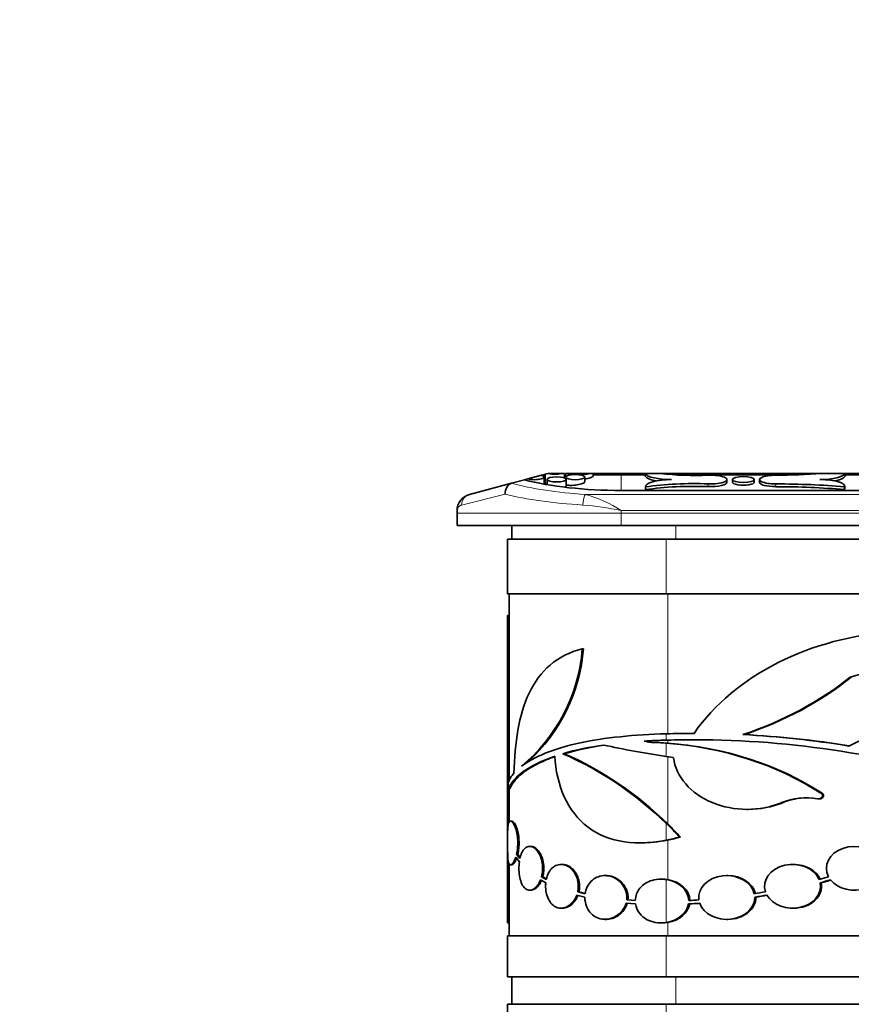
# Model space of a CAD drawing. Units: millimetres. Extents: x 0 to 744, y 0 to 1164.
# Drawn here: x 651 to 682, y 729 to 765 of the extents above; entities that cross this region are included whole.
import ezdxf
from ezdxf import colors
from ezdxf.entities.mleader import LeaderData, LeaderLine
from ezdxf.math import Vec2, Vec3

# ---------------------------------------------------------------- set-up
doc = ezdxf.new("R2010")
doc.units = ezdxf.units.MM
doc.layers.add('DV5_Défaut', color=7, linetype='Continuous')
doc.layers.add('Défaut', color=7, linetype='Continuous')

# ---------------------------------------------------------------- blocks, each defined once
blk = doc.blocks.new('_DOT')
at = {"color": 0}
blk.add_line((0, 0), (-1, 0), dxfattribs=at)
at = {"color": 0, "const_width": 0.333}
blk.add_lwpolyline([(-0.1665, 0, 1), (0.1665, 0, 1)], format="xyb", close=True, dxfattribs=at)
blk = doc.blocks.new('SE4')
at = {"layer": 'DV5_Défaut', "color": 7, "linetype": 'Continuous', "lineweight": 35}
for p, q in [((669.684, 748.302), (669.579, 748.275)), ((669.684, 748.302), (670.179, 748.434)), ((670.279, 748.46), (670.179, 748.434)), ((670.279, 748.368), (670.279, 748.46)), ((670.322, 748.378), (670.279, 748.367)), ((670.279, 748.112), (670.279, 748.368)), ((670.283, 748.461), (670.325, 748.473)), ((670.322, 748.472), (670.416, 748.497)), ((670.322, 748.472), (670.322, 748.134)), ((670.416, 748.497), (670.436, 748.497)), ((670.908, 748.497), (670.436, 748.497)), ((671.022, 748.497), (670.908, 748.497)), ((671.025, 748.497), (671.022, 748.497)), ((671.022, 748.342), (671.022, 748.497)), ((671.025, 748.447), (671.025, 748.497)), ((671.067, 748.447), (671.025, 748.447)), ((671.375, 748.497), (671.065, 748.497)), ((671.065, 748.497), (671.065, 748.416)), ((671.065, 748.368), (671.065, 748.32)), ((671.486, 748.497), (671.372, 748.497)), ((671.372, 748.497), (671.372, 748.461)), ((671.958, 748.497), (671.486, 748.497)), ((671.765, 748.2), (671.765, 748.368)), ((672.072, 748.497), (671.958, 748.497)), ((672.072, 748.417), (672.072, 748.497)), ((672.075, 748.497), (673.096, 748.497)), ((673.096, 748.447), (672.075, 748.447)), ((673.096, 748.497), (673.97, 748.497)), ((673.97, 748.447), (673.096, 748.447)), ((673.978, 748.497), (673.97, 748.497)), ((673.97, 748.497), (673.97, 748.437)), ((674.533, 748.497), (673.978, 748.497)), ((674.533, 748.497), (680.42, 748.497)), ((679.392, 748.447), (675.14, 748.447)), ((681.279, 748.497), (680.42, 748.497)), ((681.279, 748.497), (681.285, 748.497)), ((681.285, 748.497), (683.505, 748.497)), ((681.285, 748.432), (681.285, 748.497)), ((683.489, 748.447), (681.285, 748.447)), ((667.548, 747.735), (669.085, 748.143)), ((669.085, 748.143), (669.56, 748.27)), ((669.583, 748.276), (669.56, 748.27)), ((669.579, 748.275), (669.579, 748.265)), ((670.388, 748.287), (670.388, 748.092)), ((671.088, 748.044), (671.088, 748.287)), ((673.985, 748.02), (673.985, 747.918)), ((673.985, 748.013), (673.985, 747.911)), ((676.964, 748.182), (676.964, 748.279)), ((677.163, 748.279), (677.163, 748.182)), ((677.963, 748.182), (677.963, 748.279)), ((678.153, 748.279), (678.153, 748.182)), ((681.261, 748.013), (681.261, 747.911)), ((681.266, 747.937), (681.266, 748.039)), ((673.096, 747.881), (720.096, 747.881)), ((667.096, 747.148), (667.096, 746.597)), ((667.096, 747.051), (667.096, 746.597)), ((667.096, 746.597), (673.096, 746.597)), ((673.096, 746.597), (667.096, 746.597)), ((669.096, 746.597), (669.096, 746.097)), ((673.096, 746.597), (720.096, 746.597)), ((720.096, 746.597), (673.096, 746.597)), ((668.946, 746.097), (668.946, 744.097)), ((674.746, 746.097), (668.946, 746.097)), ((718.446, 746.097), (674.746, 746.097)), ((668.946, 744.097), (674.746, 744.097)), ((668.996, 744.097), (668.996, 737.254)), ((674.746, 744.097), (718.446, 744.097)), ((668.946, 743.13), (668.946, 743.305)), ((668.996, 743.305), (668.946, 743.305)), ((668.946, 743.13), (668.996, 743.13)), ((668.946, 743.13), (668.946, 742.089)), ((668.946, 741.945), (668.946, 742.089)), ((668.996, 742.089), (668.946, 742.089)), ((668.946, 741.945), (668.946, 741.816)), ((668.996, 741.945), (668.946, 741.945)), ((671.674, 742.089), (671.717, 742.089)), ((668.946, 741.816), (668.996, 741.816)), ((668.946, 740.083), (668.946, 741.816)), ((682.572, 741.38), (681.468, 741.06)), ((681.468, 741.06), (681.508, 741.06)), ((668.946, 740.083), (668.946, 739.681)), ((668.946, 740.083), (668.996, 740.083)), ((668.946, 739.681), (668.946, 738.407)), ((668.996, 739.681), (668.946, 739.681)), ((677.548, 738.956), (677.588, 738.956)), ((673.939, 738.719), (673.98, 738.719)), ((674.158, 738.674), (674.199, 738.674)), ((674.158, 738.674), (674.746, 738.643)), ((668.946, 738.407), (668.996, 738.407)), ((668.946, 738.407), (668.946, 738.283)), ((668.946, 738.283), (668.946, 736.944)), ((668.996, 738.283), (668.946, 738.283)), ((670.964, 738.258), (671.008, 738.258)), ((675.003, 738.113), (674.746, 738.153)), ((668.946, 736.944), (668.946, 736.351)), ((668.996, 736.944), (668.946, 736.944)), ((668.98, 736.974), (669.029, 736.974)), ((668.996, 736.974), (668.996, 736.319)), ((680.305, 736.607), (680.345, 736.607)), ((668.946, 736.351), (668.946, 735.937)), ((668.996, 736.319), (668.996, 735.969)), ((677.699, 736.224), (677.739, 736.224)), ((668.946, 735.937), (668.946, 735.638)), ((668.996, 735.969), (668.996, 735.752)), ((669.099, 735.795), (669.051, 735.795)), ((668.946, 735.638), (668.964, 735.638)), ((668.946, 735.638), (668.946, 735.523)), ((668.946, 735.523), (668.946, 735.368)), ((668.946, 735.523), (668.948, 735.447)), ((668.946, 735.344), (668.946, 735.368)), ((668.946, 735.339), (668.946, 735.368)), ((668.946, 735.237), (668.946, 735.344)), ((668.946, 735.237), (668.946, 735.339)), ((668.946, 735.237), (668.946, 734.752)), ((673.773, 735), (673.814, 735)), ((675.221, 735.211), (675.261, 735.211)), ((668.946, 733.729), (668.946, 734.752)), ((669.795, 734.868), (669.749, 734.868)), ((669.374, 734.305), (669.243, 734.481)), ((669.271, 734.583), (669.318, 734.583)), ((669.271, 734.583), (669.394, 734.421)), ((668.996, 734.238), (668.996, 731.597)), ((669.05, 734.195), (669.098, 734.195)), ((670.941, 734.211), (670.897, 734.211)), ((679.401, 734.211), (679.361, 734.211)), ((668.946, 733.729), (668.996, 733.729)), ((668.946, 733.729), (668.946, 733.326)), ((670.339, 733.538), (670.148, 733.648)), ((670.184, 733.759), (670.229, 733.759)), ((670.184, 733.759), (670.359, 733.659)), ((670.229, 733.759), (670.365, 733.681)), ((672.541, 733.802), (672.498, 733.802)), ((674.589, 733.673), (674.546, 733.673)), ((676.995, 733.802), (676.955, 733.802)), ((668.946, 733.231), (668.946, 733.326)), ((668.946, 733.326), (668.996, 733.326)), ((668.946, 733.2), (668.946, 733.233)), ((668.946, 733.231), (668.996, 733.231)), ((668.946, 732.652), (668.946, 733.2)), ((668.996, 733.2), (668.946, 733.2)), ((669.749, 733.269), (669.795, 733.269)), ((671.509, 733.209), (671.552, 733.209)), ((671.509, 733.209), (671.779, 733.139)), ((671.552, 733.209), (671.782, 733.15)), ((680.371, 733.538), (680.411, 733.538)), ((671.769, 733.015), (671.475, 733.091)), ((673.3, 732.913), (673.341, 732.913)), ((673.3, 732.913), (673.612, 732.892)), ((673.341, 732.913), (673.612, 732.895)), ((677.978, 733.015), (678.018, 733.015)), ((668.946, 732.652), (668.996, 732.652)), ((668.946, 732.652), (668.946, 732.357)), ((670.897, 732.611), (670.941, 732.611)), ((673.62, 732.767), (673.275, 732.79)), ((675.56, 732.767), (675.6, 732.767)), ((679.361, 732.611), (679.401, 732.611)), ((668.946, 732.357), (668.946, 732.202)), ((668.946, 732.357), (668.996, 732.357)), ((668.946, 732.202), (668.946, 732.073)), ((668.946, 732.202), (668.996, 732.202)), ((672.498, 732.202), (672.541, 732.202)), ((676.955, 732.202), (676.995, 732.202)), ((668.946, 732.073), (668.996, 732.073)), ((674.546, 732.073), (674.589, 732.073)), ((668.946, 731.597), (668.946, 730.097)), ((674.746, 731.597), (668.946, 731.597)), ((718.446, 731.597), (674.746, 731.597)), ((668.946, 730.097), (674.746, 730.097)), ((669.096, 730.097), (669.096, 729.097)), ((674.746, 730.097), (718.446, 730.097)), ((668.946, 729.097), (668.946, 728.097)), ((674.746, 729.097), (668.946, 729.097)), ((718.446, 729.097), (674.746, 729.097))]:
    blk.add_line(p, q, dxfattribs=at)
at = {"layer": 'DV5_Défaut', "color": 7, "linetype": 'Continuous', "lineweight": 18}
for p, q in [((673.096, 748.497), (673.096, 748.447)), ((673.096, 748.447), (673.096, 747.881)), ((676.281, 748.121), (676.281, 748.021)), ((678.753, 748.12), (678.753, 748.02)), ((668.853, 747.743), (667.262, 747.349)), ((721.404, 747.735), (671.788, 747.735)), ((667.096, 747.051), (726.096, 747.051)), ((673.096, 747.148), (673.096, 746.597)), ((720.096, 747.148), (673.096, 747.148)), ((675.096, 746.597), (675.096, 746.097)), ((674.746, 746.097), (674.746, 744.097)), ((674.796, 744.097), (674.796, 738.988)), ((674.746, 738.987), (674.746, 738.754)), ((674.746, 738.643), (674.746, 738.153)), ((674.796, 738.755), (674.796, 738.643)), ((674.796, 738.145), (674.796, 735.692)), ((680.4, 736.813), (680.44, 736.813)), ((678.96, 736.468), (679, 736.468)), ((674.746, 735.702), (674.746, 735.097)), ((674.796, 735.099), (674.796, 733.656)), ((674.746, 733.658), (674.746, 732.088)), ((674.796, 732.09), (674.796, 731.597)), ((674.746, 731.597), (674.746, 730.097)), ((675.096, 730.097), (675.096, 729.097)), ((674.746, 729.097), (674.746, 728.097))]:
    blk.add_line(p, q, dxfattribs=at)
at = {"layer": 'DV5_Défaut', "color": 7, "linetype": 'Continuous', "lineweight": 35}
for centre, radius, start, end in [((667.704, 747.148), 0.608, 104.8661, 180), ((665.488, 742.573), 6.205, 309.6997, 355.5264), ((665.526, 742.572), 6.21, 312.1758, 355.5327), ((675.497, 712.483), 26.282, 91.6373, 93.399), ((675.539, 712.488), 26.277, 91.6199, 93.4017), ((673.81, 725.359), 13.32, 85.7537, 88.3258), ((673.904, 728.024), 10.648, 97.8247, 106.0304), ((665.917, 726.712), 12.6, 45.5151, 66.3874), ((673.95, 728.024), 10.648, 97.9734, 106.0383), ((666.001, 726.785), 12.518, 45.3632, 66.4228), ((669.869, 736.902), 0.946, 136.9636, 162.4465), ((537.609, 736.144), 131.337, 359.90968, 0.09032), ((671.239, 735.915), 2.338, 214.7462, 218.3506)]:
    blk.add_arc(centre, radius, start, end, dxfattribs=at)
at = {"layer": 'DV5_Défaut', "color": 7, "linetype": 'Continuous', "lineweight": 18}
for centre, radius, start, end in [((670.467, 743.047), 4.871, 57.3295, 74.2567), ((667.307, 747.143), 0.211, 102.2896, 178.7247), ((670.574, 734.567), 12.831, 78.6625, 84.9866)]:
    blk.add_arc(centre, radius, start, end, dxfattribs=at)
at = {"layer": 'DV5_Défaut', "color": 7, "linetype": 'Continuous', "lineweight": 35}
for centre, major_axis, ratio, start_param, end_param in [((669.929, 748.368), (-0.35, 0), 0.265446, 0.792238, 3.920151), ((670.672, 748.565), (-0.35, 0), 0.265446, 0.831508, 2.310085), ((671.722, 748.565), (-0.35, 0), 0.265446, 0.831508, 2.310085), ((674.912, 748.437), (0.942, 0), 0.27027, 3.141593, 4.105707), ((674.912, 748.529), (-0.942, 0), 0.265446, 0.13006, 1.596389), ((675.819, 749.313), (3.332, 0), 0.265446, 4.316127, 4.851492), ((676.364, 748.279), (-0.6, 0), 0.265446, 1.431694, 4.851492), ((678.753, 748.279), (0.6, 0), 0.265446, 1.570796, 4.712389), ((678.753, 750.143), (6.421, 0), 0.265446, 4.712389, 4.975065), ((680.361, 748.524), (0.924, 0), 0.265446, 4.712389, 6.170754), ((680.361, 748.432), (-0.924, 0), 0.27027, 2.204245, 3.141593), ((673.096, 749.208), (-5, 0), 0.265446, 0.785398, 1.570796), ((674.961, 748.02), (0.977, 0), 0.265446, 1.596389, 3.168717), ((675.76, 747.132), (-3.763, 0), 0.265446, 4.573286, 5.203398), ((675.76, 747.014), (-3.763, 0), 0.27027, 4.573286, 5.203398), ((676.364, 748.182), (-0.6, 0), 0.27027, 1.431694, 3.141593), ((677.563, 748.182), (-0.4, 0), 0.27027, 0, 3.141593), ((678.753, 748.182), (0.6, 0), 0.27027, 3.141593, 4.712389), ((678.753, 745.991), (8.019, 0), 0.265446, 1.25265, 1.570796), ((678.753, 745.852), (8.019, 0), 0.27027, 1.25265, 1.570796), ((680.361, 748.039), (-0.905, 0), 0.265446, 3.03428, 4.712389), ((680.361, 747.937), (-0.905, 0), 0.27027, 3.03428, 3.141593), ((674.961, 747.918), (0.977, 0), 0.27027, 3.141593, 3.168717), ((683.815, 735.555), (9.184, 0), 0.781831, 1.648014, 2.640853), ((672.816, 747.626), (12.058, 0), 0.781831, 5.115692, 5.51267), ((672.856, 747.626), (12.058, 0), 0.781831, 5.115692, 5.51267), ((685.21, 733.924), (7.015, 0), 0.781831, 1.250215, 2.141867), ((675.759, 717.619), (27.349, 0), 0.781831, 1.570796, 1.607842), ((675.759, 717.619), (27.349, 0), 0.781831, 1.362386, 1.505323), ((675.799, 717.619), (27.349, 0), 0.781831, 1.363507, 1.505323), ((674.746, 739.429), (-5.798, 1.115), 0.144828, 1.459007, 1.497141), ((674.796, 739.427), (-5.798, 1.115), 0.144828, 1.457422, 1.495518), ((675.759, 717.619), (27.052, 0), 0.781831, 1.20812, 1.608249), ((673.789, 730.584), (10.353, 0), 0.781831, 0.878174, 1.478247), ((675.799, 717.619), (27.052, 0), 0.781831, 1.571533, 1.607874), ((673.829, 730.584), (10.353, 0), 0.781831, 0.878174, 1.477265), ((674.746, 738.88), (5.799, -0.926), 0.122346, 4.325772, 4.731928), ((677.699, 738.344), (2.712, 0), 0.781831, 3.251202, 5.196382), ((674.746, 727.626), (-4.84, 13.113), 0.243683, 0.668325, 0.691528), ((680.305, 736.724), (-0.149, 0), 0.781831, 1.361359, 4.019766), ((680.345, 736.724), (-0.149, 0), 0.781831, 1.570796, 4.019766), ((677.739, 738.344), (2.712, 0), 0.781831, 4.712389, 5.196382), ((679.869, 735.117), (1.952, 0), 0.781831, 1.361359, 2.05479), ((679.908, 735.117), (1.952, 0), 0.781831, 1.581012, 2.05479), ((666.934, 730.695), (10.102, 0), 0.781831, 0.608645, 0.686662), ((666.974, 730.695), (10.102, 0), 0.781831, 0.608645, 0.685079), ((673.706, 738.432), (4.39, 0), 0.781831, 4.95149, 5.06476), ((673.746, 738.432), (4.39, 0), 0.781831, 4.953866, 5.06476), ((681.621, 734.069), (1.023, 0), 0.781831, 0.456333, 3.538264), ((679.361, 733.411), (1.023, 0), 0.781831, 0.315621, 3.397552), ((681.621, 734.069), (-1.023, 0), 0.781831, 0.552733, 3.441864), ((679.401, 733.411), (1.023, 0), 0.781831, 0.328861, 1.570796), ((674.546, 732.873), (1.023, 0), 0.781831, 0.023665, 1.373933), ((674.586, 732.873), (1.023, 0), 0.781831, 0.023665, 1.363832), ((676.955, 733.002), (1.023, 0), 0.781831, 0.171992, 3.253924), ((676.995, 733.002), (1.023, 0), 0.781831, 0.171992, 1.570796), ((674.525, 746.278), (17.153, 0), 0.781831, -1.225345, -1.203955), ((674.525, 746.278), (17.312, 0), 0.781831, -1.226337, -1.202963), ((674.565, 746.278), (17.312, 0), 0.781831, -1.226337, -1.204952), ((674.525, 746.278), (17.153, 0), 0.781831, -1.368974, -1.344667), ((679.361, 733.411), (-1.023, 0), 0.781831, 0.412021, 3.301152), ((679.401, 733.411), (-1.023, 0), 0.781831, 1.570796, 3.301152), ((674.525, 746.278), (17.153, 0), 0.781831, 4.77329, 4.79489), ((676.955, 733.002), (-1.023, 0), 0.781831, 0.268392, 3.157524), ((676.995, 733.002), (-1.023, 0), 0.781831, 1.570796, 3.157524), ((674.525, 746.278), (17.312, 0), 0.781831, -1.369966, -1.343675), ((674.565, 746.278), (17.312, 0), 0.781831, -1.369966, -1.34582), ((674.546, 732.873), (1.023, 0), 0.781831, 4.909252, 6.15066), ((674.586, 732.873), (1.023, 0), 0.781831, 4.919354, 6.15066), ((674.525, 746.278), (17.312, 0), 0.781831, 4.772228, 4.795882), ((674.565, 746.278), (17.312, 0), 0.781831, 4.772228, 4.793622)]:
    blk.add_ellipse(centre, major_axis=major_axis, ratio=ratio, start_param=start_param, end_param=end_param, dxfattribs=at)
for centre, major_axis in [((670.738, 748.287), (0.35, 0)), ((671.415, 748.368), (0.35, 0)), ((677.563, 748.279), (-0.4, 0))]:
    blk.add_ellipse(centre, major_axis=major_axis, ratio=0.265446, dxfattribs=at)
at = {"layer": 'DV5_Défaut', "color": 7, "linetype": 'Continuous', "lineweight": 18}
for centre, major_axis, ratio, start_param, end_param in [((673.096, 749.181), (-5.6, 0), 0.265446, 0.772439, 1.335098), ((667.651, 747.349), (0.103, -0.387), 0.970489, 3.141593, 4.460258), ((673.096, 748.794), (-6, 0), 0.24775, 0.785398, 1.335098), ((671.788, 747.349), (-0.025, -0.399), 0.233075, 3.408581, 4.727246)]:
    blk.add_ellipse(centre, major_axis=major_axis, ratio=ratio, start_param=start_param, end_param=end_param, dxfattribs=at)
at = {"layer": 'DV5_Défaut', "color": 7, "linetype": 'Continuous', "lineweight": 35}
for points, knots in [([(671.065, 748.416), (671.065, 748.412), (671.067, 748.409), (671.074, 748.403), (671.079, 748.401), (671.086, 748.399)], [0, 0, 0, 0, 0.509161, 0.509161, 1, 1, 1, 1]), ([(671.766, 748.298), (671.782, 748.3), (671.798, 748.303), (671.814, 748.305), (671.851, 748.312), (671.886, 748.32), (671.918, 748.329), (671.951, 748.338), (671.98, 748.348), (672.003, 748.358), (672.027, 748.368), (672.045, 748.379), (672.057, 748.39), (672.067, 748.399), (672.072, 748.409), (672.072, 748.417)], [0, 0, 0, 0, 0.094524, 0.094524, 0.094524, 0.320855, 0.320855, 0.320855, 0.553709, 0.553709, 0.553709, 0.793068, 0.793068, 0.793068, 1, 1, 1, 1]), ([(668.853, 747.743), (668.853, 747.836), (668.876, 747.929), (668.96, 748.075), (669.02, 748.126), (669.085, 748.143)], [0, 0, 0, 0, 0.5, 0.5, 1, 1, 1, 1]), ([(670.322, 748.133), (670.322, 748.128), (670.326, 748.123), (670.333, 748.12), (670.342, 748.115), (670.358, 748.111), (670.38, 748.109), (670.382, 748.109), (670.385, 748.109), (670.387, 748.108)], [0, 0, 0, 0, 0.395243, 0.395243, 0.395243, 0.940085, 0.940085, 0.940085, 1, 1, 1, 1]), ([(671.045, 747.999), (671.053, 748.004), (671.06, 748.008), (671.066, 748.012), (671.08, 748.023), (671.088, 748.034), (671.088, 748.044), (671.088, 748.044), (671.088, 748.044), (671.088, 748.044)], [0, 0, 0, 0, 0.279884, 0.279884, 0.279884, 0.97796, 0.97796, 0.97796, 1, 1, 1, 1]), ([(671.084, 748.089), (671.092, 748.084), (671.104, 748.08), (671.118, 748.077), (671.131, 748.074), (671.147, 748.071), (671.165, 748.069)], [0, 0, 0, 0, 0.516167, 0.516167, 0.516167, 1, 1, 1, 1]), ([(671.165, 748.069), (671.191, 748.066), (671.223, 748.065), (671.257, 748.065), (671.291, 748.065), (671.328, 748.067), (671.366, 748.07), (671.403, 748.073), (671.442, 748.078), (671.479, 748.084), (671.517, 748.09), (671.554, 748.097), (671.587, 748.106), (671.621, 748.114), (671.652, 748.123), (671.677, 748.133), (671.704, 748.143), (671.725, 748.154), (671.74, 748.165), (671.755, 748.176), (671.764, 748.187), (671.765, 748.197), (671.765, 748.198), (671.765, 748.199), (671.765, 748.2)], [0, 0, 0, 0, 0.1361179, 0.1361179, 0.1361179, 0.2722412, 0.2722412, 0.2722412, 0.4084458, 0.4084458, 0.4084458, 0.546969, 0.546969, 0.546969, 0.6894081, 0.6894081, 0.6894081, 0.8361259, 0.8361259, 0.8361259, 0.9858305, 0.9858305, 0.9858305, 1, 1, 1, 1]), ([(669.177, 737.547), (669.208, 738.656), (669.349, 739.666), (670.114, 741.281), (670.748, 741.863), (671.674, 742.089)], [0, 0, 0, 0, 0.5, 0.5, 1, 1, 1, 1]), ([(669.452, 737.799), (669.897, 738.138), (670.625, 738.441), (672.476, 738.849), (673.602, 738.954), (674.746, 738.987)], [0, 0, 0, 0, 0.5, 0.5, 1, 1, 1, 1]), ([(670.667, 738.163), (670.186, 737.999), (669.806, 737.809), (669.231, 737.395), (669.051, 737.18), (668.98, 736.974)], [0, 0, 0, 0, 0.5, 0.5, 1, 1, 1, 1]), ([(670.667, 738.148), (670.447, 738.071), (670.247, 737.988), (669.874, 737.804), (669.706, 737.704), (669.423, 737.499), (669.307, 737.394), (669.126, 737.182), (669.064, 737.076), (669.029, 736.974)], [0, 0, 0, 0, 0.2378598, 0.2378598, 0.4919065, 0.4919065, 0.7459533, 0.7459533, 1, 1, 1, 1]), ([(674.746, 735.097), (674.233, 735), (673.71, 734.967), (672.724, 735.109), (672.261, 735.287), (671.133, 736.135), (670.726, 737.119), (670.667, 738.163)], [0, 0, 0, 0, 0.25, 0.25, 0.5, 0.5, 1, 1, 1, 1]), ([(668.948, 735.447), (668.951, 735.54), (668.957, 735.613), (668.968, 735.668), (668.981, 735.734), (669.001, 735.775), (669.028, 735.789), (669.055, 735.803), (669.09, 735.79), (669.129, 735.743), (669.155, 735.712), (669.183, 735.665), (669.209, 735.603), (669.231, 735.551), (669.253, 735.485), (669.27, 735.411), (669.288, 735.336), (669.302, 735.25), (669.31, 735.161), (669.317, 735.082), (669.319, 734.998), (669.315, 734.917), (669.312, 734.84), (669.304, 734.764), (669.293, 734.694), (669.287, 734.655), (669.279, 734.618), (669.271, 734.583)], [0, 0, 0, 0, 0.142374, 0.142374, 0.142374, 0.313322, 0.313322, 0.313322, 0.484818, 0.484818, 0.484818, 0.59758, 0.59758, 0.59758, 0.693189, 0.693189, 0.693189, 0.789512, 0.789512, 0.789512, 0.874944, 0.874944, 0.874944, 0.955468, 0.955468, 0.955468, 1, 1, 1, 1]), ([(669.098, 735.795), (669.121, 735.795), (669.147, 735.779), (669.176, 735.744), (669.202, 735.713), (669.229, 735.666), (669.256, 735.604), (669.278, 735.552), (669.299, 735.486), (669.317, 735.412), (669.335, 735.338), (669.349, 735.252), (669.356, 735.163), (669.363, 735.083), (669.365, 734.999), (669.362, 734.918), (669.359, 734.841), (669.351, 734.765), (669.34, 734.695), (669.334, 734.656), (669.326, 734.618), (669.318, 734.583)], [0, 0, 0, 0, 0.1986428, 0.1986428, 0.1986428, 0.3740024, 0.3740024, 0.3740024, 0.5225368, 0.5225368, 0.5225368, 0.6721943, 0.6721943, 0.6721943, 0.804777, 0.804777, 0.804777, 0.92963, 0.92963, 0.92963, 1, 1, 1, 1]), ([(669.243, 734.481), (669.22, 734.407), (669.193, 734.347), (669.168, 734.302), (669.142, 734.258), (669.116, 734.228), (669.093, 734.211), (669.066, 734.192), (669.042, 734.19), (669.022, 734.204), (668.998, 734.22), (668.981, 734.259), (668.969, 734.317), (668.958, 734.368), (668.952, 734.436), (668.949, 734.52), (668.947, 734.586), (668.946, 734.664), (668.946, 734.752)], [0, 0, 0, 0, 0.147996, 0.147996, 0.147996, 0.294664, 0.294664, 0.294664, 0.468531, 0.468531, 0.468531, 0.678184, 0.678184, 0.678184, 0.859453, 0.859453, 0.859453, 1, 1, 1, 1]), ([(669.394, 734.421), (669.412, 734.504), (669.437, 734.579), (669.467, 734.642), (669.496, 734.704), (669.532, 734.755), (669.571, 734.792), (669.614, 734.832), (669.662, 734.858), (669.712, 734.866), (669.764, 734.874), (669.82, 734.864), (669.875, 734.836), (669.927, 734.809), (669.979, 734.765), (670.026, 734.706), (670.07, 734.651), (670.11, 734.581), (670.142, 734.503), (670.172, 734.429), (670.195, 734.345), (670.209, 734.258), (670.222, 734.172), (670.226, 734.082), (670.221, 733.995), (670.216, 733.914), (670.204, 733.834), (670.184, 733.759)], [0, 0, 0, 0, 0.112119, 0.112119, 0.112119, 0.223663, 0.223663, 0.223663, 0.344264, 0.344264, 0.344264, 0.467636, 0.467636, 0.467636, 0.585409, 0.585409, 0.585409, 0.695771, 0.695771, 0.695771, 0.801365, 0.801365, 0.801365, 0.904884, 0.904884, 0.904884, 1, 1, 1, 1]), ([(669.794, 734.868), (669.8, 734.868), (669.806, 734.868), (669.813, 734.868), (669.866, 734.864), (669.921, 734.841), (669.975, 734.802), (670.025, 734.764), (670.074, 734.71), (670.116, 734.643), (670.156, 734.58), (670.19, 734.505), (670.216, 734.423), (670.24, 734.344), (670.257, 734.256), (670.264, 734.168), (670.271, 734.081), (670.269, 733.991), (670.258, 733.906), (670.251, 733.856), (670.241, 733.806), (670.229, 733.759)], [0, 0, 0, 0, 0.022504, 0.022504, 0.022504, 0.217242, 0.217242, 0.217242, 0.400735, 0.400735, 0.400735, 0.573393, 0.573393, 0.573393, 0.740049, 0.740049, 0.740049, 0.904358, 0.904358, 0.904358, 1, 1, 1, 1]), ([(669.275, 734.435), (669.262, 734.4), (669.249, 734.369), (669.236, 734.342), (669.212, 734.293), (669.188, 734.257), (669.165, 734.233), (669.14, 734.207), (669.118, 734.195), (669.098, 734.195)], [0, 0, 0, 0, 0.2084153, 0.2084153, 0.2084153, 0.588138, 0.588138, 0.588138, 1, 1, 1, 1]), ([(670.148, 733.648), (670.118, 733.572), (670.081, 733.504), (670.039, 733.448), (669.998, 733.393), (669.952, 733.348), (669.905, 733.318), (669.857, 733.288), (669.807, 733.271), (669.76, 733.269), (669.71, 733.266), (669.661, 733.28), (669.618, 733.308), (669.571, 733.338), (669.529, 733.384), (669.494, 733.445), (669.458, 733.506), (669.428, 733.583), (669.405, 733.67), (669.385, 733.75), (669.37, 733.842), (669.364, 733.936), (669.358, 734.018), (669.357, 734.104), (669.363, 734.187), (669.365, 734.227), (669.369, 734.267), (669.374, 734.305)], [0, 0, 0, 0, 0.112939, 0.112939, 0.112939, 0.225684, 0.225684, 0.225684, 0.341517, 0.341517, 0.341517, 0.463992, 0.463992, 0.463992, 0.593457, 0.593457, 0.593457, 0.724292, 0.724292, 0.724292, 0.844808, 0.844808, 0.844808, 0.949567, 0.949567, 0.949567, 1, 1, 1, 1]), ([(670.359, 733.659), (670.377, 733.745), (670.406, 733.826), (670.443, 733.897), (670.479, 733.968), (670.526, 734.03), (670.578, 734.08), (670.631, 734.129), (670.691, 734.166), (670.755, 734.188), (670.818, 734.209), (670.887, 734.216), (670.955, 734.207), (671.022, 734.199), (671.09, 734.175), (671.154, 734.137), (671.217, 734.1), (671.278, 734.049), (671.329, 733.987), (671.381, 733.925), (671.426, 733.851), (671.459, 733.772), (671.492, 733.692), (671.515, 733.603), (671.525, 733.515), (671.534, 733.426), (671.531, 733.334), (671.516, 733.247), (671.514, 733.234), (671.511, 733.221), (671.509, 733.209)], [0, 0, 0, 0, 0.109601, 0.109601, 0.109601, 0.21913, 0.21913, 0.21913, 0.329608, 0.329608, 0.329608, 0.4397, 0.4397, 0.4397, 0.548507, 0.548507, 0.548507, 0.656872, 0.656872, 0.656872, 0.765822, 0.765822, 0.765822, 0.875218, 0.875218, 0.875218, 0.98435, 0.98435, 0.98435, 1, 1, 1, 1]), ([(670.941, 734.211), (670.962, 734.211), (670.984, 734.209), (671.006, 734.206), (671.073, 734.197), (671.141, 734.172), (671.204, 734.133), (671.267, 734.095), (671.327, 734.043), (671.378, 733.98), (671.43, 733.918), (671.474, 733.843), (671.506, 733.763), (671.539, 733.683), (671.56, 733.594), (671.569, 733.505), (671.578, 733.416), (671.574, 733.325), (671.558, 733.237), (671.556, 733.228), (671.554, 733.218), (671.552, 733.209)], [0, 0, 0, 0, 0.059629, 0.059629, 0.059629, 0.243442, 0.243442, 0.243442, 0.426551, 0.426551, 0.426551, 0.610657, 0.610657, 0.610657, 0.795485, 0.795485, 0.795485, 0.979861, 0.979861, 0.979861, 1, 1, 1, 1]), ([(670.184, 733.627), (670.159, 733.566), (670.128, 733.51), (670.095, 733.463), (670.055, 733.406), (670.01, 733.36), (669.964, 733.328), (669.916, 733.294), (669.867, 733.275), (669.82, 733.27), (669.811, 733.269), (669.803, 733.269), (669.794, 733.269)], [0, 0, 0, 0, 0.271991, 0.271991, 0.271991, 0.599869, 0.599869, 0.599869, 0.939157, 0.939157, 0.939157, 1, 1, 1, 1]), ([(671.779, 733.139), (671.793, 733.227), (671.819, 733.313), (671.857, 733.39), (671.894, 733.468), (671.944, 733.539), (672.003, 733.598), (672.062, 733.657), (672.131, 733.705), (672.205, 733.739), (672.28, 733.773), (672.361, 733.794), (672.444, 733.8), (672.529, 733.807), (672.617, 733.798), (672.701, 733.775), (672.789, 733.75), (672.874, 733.71), (672.951, 733.657), (673.029, 733.603), (673.1, 733.534), (673.157, 733.455), (673.211, 733.379), (673.254, 733.292), (673.279, 733.2), (673.304, 733.108), (673.311, 733.008), (673.3, 732.913)], [0, 0, 0, 0, 0.106199, 0.106199, 0.106199, 0.212385, 0.212385, 0.212385, 0.318789, 0.318789, 0.318789, 0.426569, 0.426569, 0.426569, 0.53759, 0.53759, 0.53759, 0.653046, 0.653046, 0.653046, 0.770853, 0.770853, 0.770853, 0.884587, 0.884587, 0.884587, 1, 1, 1, 1]), ([(672.541, 733.802), (672.564, 733.802), (672.587, 733.801), (672.61, 733.799), (672.697, 733.791), (672.786, 733.767), (672.867, 733.729), (672.952, 733.69), (673.032, 733.635), (673.101, 733.569), (673.169, 733.503), (673.228, 733.423), (673.27, 733.336), (673.309, 733.254), (673.335, 733.163), (673.343, 733.072), (673.348, 733.019), (673.347, 732.966), (673.341, 732.913)], [0, 0, 0, 0, 0.054505, 0.054505, 0.054505, 0.260216, 0.260216, 0.260216, 0.473152, 0.473152, 0.473152, 0.685452, 0.685452, 0.685452, 0.884515, 0.884515, 0.884515, 1, 1, 1, 1]), ([(673.612, 732.892), (673.614, 732.974), (673.631, 733.056), (673.66, 733.133), (673.689, 733.209), (673.731, 733.281), (673.783, 733.344), (673.836, 733.409), (673.901, 733.466), (673.972, 733.512), (674.05, 733.563), (674.137, 733.602), (674.226, 733.628), (674.329, 733.658), (674.438, 733.673), (674.546, 733.673), (674.613, 733.673), (674.68, 733.668), (674.746, 733.658)], [0, 0, 0, 0, 0.158694, 0.158694, 0.158694, 0.31699, 0.31699, 0.31699, 0.481065, 0.481065, 0.481065, 0.662515, 0.662515, 0.662515, 0.87103, 0.87103, 0.87103, 1, 1, 1, 1]), ([(674.589, 733.673), (674.595, 733.673), (674.601, 733.673), (674.607, 733.673), (674.67, 733.672), (674.734, 733.666), (674.796, 733.656)], [0, 0, 0, 0, 0.088338, 0.088338, 0.088338, 1, 1, 1, 1]), ([(671.475, 733.091), (671.445, 733.009), (671.403, 732.932), (671.354, 732.866), (671.304, 732.801), (671.245, 732.745), (671.183, 732.703), (671.12, 732.661), (671.053, 732.633), (670.985, 732.62), (670.918, 732.607), (670.85, 732.609), (670.786, 732.625), (670.722, 732.642), (670.661, 732.673), (670.607, 732.717), (670.552, 732.762), (670.503, 732.82), (670.463, 732.888), (670.423, 732.956), (670.391, 733.036), (670.369, 733.12), (670.347, 733.203), (670.335, 733.293), (670.333, 733.383), (670.332, 733.435), (670.334, 733.487), (670.339, 733.538)], [0, 0, 0, 0, 0.116658, 0.116658, 0.116658, 0.233329, 0.233329, 0.233329, 0.349738, 0.349738, 0.349738, 0.465425, 0.465425, 0.465425, 0.581264, 0.581264, 0.581264, 0.698379, 0.698379, 0.698379, 0.816332, 0.816332, 0.816332, 0.933221, 0.933221, 0.933221, 1, 1, 1, 1]), ([(671.518, 733.091), (671.505, 733.056), (671.491, 733.022), (671.474, 732.989), (671.436, 732.913), (671.386, 732.845), (671.33, 732.788), (671.274, 732.732), (671.21, 732.687), (671.145, 732.657), (671.08, 732.627), (671.011, 732.612), (670.944, 732.611), (670.943, 732.611), (670.942, 732.611), (670.941, 732.611)], [0, 0, 0, 0, 0.123345, 0.123345, 0.123345, 0.414251, 0.414251, 0.414251, 0.705553, 0.705553, 0.705553, 0.995343, 0.995343, 0.995343, 1, 1, 1, 1]), ([(673.275, 732.79), (673.25, 732.705), (673.209, 732.623), (673.158, 732.551), (673.107, 732.48), (673.045, 732.416), (672.975, 732.365), (672.902, 732.31), (672.82, 732.268), (672.736, 732.241), (672.647, 732.212), (672.554, 732.199), (672.464, 732.203), (672.375, 732.207), (672.286, 732.229), (672.206, 732.266), (672.128, 732.301), (672.056, 732.352), (671.995, 732.415), (671.936, 732.476), (671.887, 732.549), (671.85, 732.629), (671.813, 732.707), (671.789, 732.794), (671.777, 732.882), (671.771, 732.926), (671.769, 732.971), (671.769, 733.015)], [0, 0, 0, 0, 0.113767, 0.113767, 0.113767, 0.227086, 0.227086, 0.227086, 0.347119, 0.347119, 0.347119, 0.472451, 0.472451, 0.472451, 0.59636, 0.59636, 0.59636, 0.715347, 0.715347, 0.715347, 0.830458, 0.830458, 0.830458, 0.943942, 0.943942, 0.943942, 1, 1, 1, 1]), ([(673.316, 732.79), (673.296, 732.722), (673.266, 732.655), (673.229, 732.595), (673.184, 732.523), (673.128, 732.457), (673.064, 732.403), (672.996, 732.344), (672.918, 732.296), (672.837, 732.262), (672.751, 732.227), (672.659, 732.206), (672.569, 732.203), (672.56, 732.203), (672.55, 732.202), (672.541, 732.202)], [0, 0, 0, 0, 0.199791, 0.199791, 0.199791, 0.439532, 0.439532, 0.439532, 0.698375, 0.698375, 0.698375, 0.971363, 0.971363, 0.971363, 1, 1, 1, 1]), ([(674.746, 732.088), (674.612, 732.068), (674.474, 732.067), (674.341, 732.091), (674.232, 732.111), (674.124, 732.147), (674.027, 732.201), (673.93, 732.255), (673.841, 732.328), (673.772, 732.416), (673.713, 732.49), (673.668, 732.578), (673.641, 732.67), (673.632, 732.702), (673.625, 732.734), (673.62, 732.767)], [0, 0, 0, 0, 0.277805, 0.277805, 0.277805, 0.505874, 0.505874, 0.505874, 0.736248, 0.736248, 0.736248, 0.932776, 0.932776, 0.932776, 1, 1, 1, 1])]:
    blk.add_open_spline(points, degree=3, knots=knots, dxfattribs=at)
for points in [[(674.796, 735.099), (674.469, 735.036), (674.139, 735), (673.814, 735)], [(674.796, 732.09), (674.728, 732.079), (674.658, 732.073), (674.589, 732.073)]]:
    blk.add_open_spline(points, degree=3, dxfattribs=at)

msp = doc.modelspace()

# ---------------------------------------------------------------- block references
at = {"layer": 'Défaut'}
msp.add_blockref('SE4', (0, 0), dxfattribs=at)

# ---------------------------------------------------------------- leaders
at = {"layer": 'Défaut', "color": 7, "linetype": 'Continuous', "lineweight": 18}
ml = msp.add_multileader_mtext('Standard', dxfattribs=at)
ml.set_content('{\\pxsm0.9;\\fSolid Edge ISO|b1||i0||c0|p34;\\W1.;12/02/2009\\P}', color=256)
ml.set_leader_properties()
ml.set_arrow_properties(name='DOT')
ml.build(insert=Vec2(0, 0))
ml.multileader.update_dxf_attribs({"leader_type": 0, "dogleg_length": 0, "arrow_head_size": 12})
ctx = ml.context
ctx.base_point, ctx.char_height, ctx.arrow_head_size, ctx.landing_gap_size = Vec3(656.602, 1156.973), 12, 12, 4.2
notes = []
notes.append((ctx, [(0, (0, 0, 0), (0, 0), (1, 0), 1, [])]))
ctx.mtext.insert = Vec3(658.602, 1163.093)
for ctx, leaders in notes:
    for number, flags, end, landing, length, lines in leaders:
        leader = LeaderData()
        leader.index, (leader.has_last_leader_line, leader.has_dogleg_vector, leader.attachment_direction) = number, flags
        leader.last_leader_point, leader.dogleg_vector, leader.dogleg_length = Vec3(end), Vec3(landing), length
        for number, points, colour, breaks in lines:
            line = LeaderLine()
            line.index, line.vertices, line.color, line.breaks = number, Vec3.list(points), colors.encode_raw_color(colour), breaks
            leader.lines.append(line)
        ctx.leaders.append(leader)

doc.saveas('drawing.dxf')
